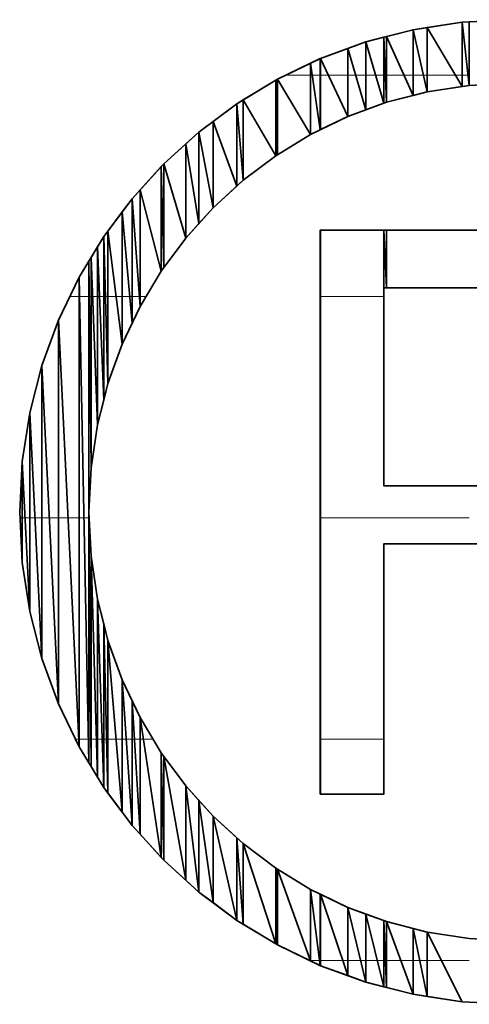
# Model space of a CAD drawing. Units: millimetres. Extents: x 59 to 11996, y 24 to 8424.
# Drawn here: x 8877 to 8891, y 370 to 401 of the extents above; entities that cross this region are included whole.
import ezdxf

# ---------------------------------------------------------------- set-up
doc = ezdxf.new("R2010")
doc.units = ezdxf.units.MM
doc.header["$MEASUREMENT"] = 0
doc.layers.add('(1) Shape lines', color=7, linetype='Continuous', lineweight=35)
doc.layers.add('(9) Sheet', color=7, linetype='Continuous', lineweight=35)

# ---------------------------------------------------------------- blocks, each defined once
blk = doc.blocks.new('HATCH_1392_16520daa-40f4-4cdf-bed7-96add319b253')
at = {"layer": '(1) Shape lines', "color": 0, "lineweight": 9}
blk.add_line((8876.999, 385), (8876.928, 385), dxfattribs=at)
blk = doc.blocks.new('HATCH_1395_da8b35bc-2466-4887-b1ce-6dde9fca9570')
at = {"layer": '(1) Shape lines', "color": 0, "lineweight": 9}
blk.add_line((8877.087, 385), (8876.999, 385), dxfattribs=at)
blk = doc.blocks.new('HATCH_1396_67c06252-2449-41ef-bec0-800e1221da6c')
at = {"layer": '(1) Shape lines', "color": 0, "lineweight": 9}
blk.add_line((8877.234, 385), (8877.087, 385), dxfattribs=at)
blk = doc.blocks.new('HATCH_1399_0968822a-226f-410c-9e15-3dcd96da026a')
at = {"layer": '(1) Shape lines', "color": 0, "lineweight": 9}
blk.add_line((8877.398, 385), (8877.234, 385), dxfattribs=at)
blk = doc.blocks.new('HATCH_1400_d78f6cd2-cdbe-41bb-a7c0-66ea967f33dc')
at = {"layer": '(1) Shape lines', "color": 0, "lineweight": 9}
blk.add_line((8877.617, 385), (8877.398, 385), dxfattribs=at)
blk = doc.blocks.new('HATCH_1403_d18dded9-1b2e-4687-9aee-bc64f99f996e')
at = {"layer": '(1) Shape lines', "color": 0, "lineweight": 9}
blk.add_line((8877.853, 385), (8877.617, 385), dxfattribs=at)
blk = doc.blocks.new('HATCH_1404_b462d279-9f76-45ce-96b9-9f7bf8afe9fd')
at = {"layer": '(1) Shape lines', "color": 0, "lineweight": 9}
blk.add_line((8878.14, 385), (8877.853, 385), dxfattribs=at)
blk = doc.blocks.new('HATCH_1407_b7b9e09d-5f49-4dcb-a63b-d99161532a80')
at = {"layer": '(1) Shape lines', "color": 0, "lineweight": 9}
for p, q in [((8878.443, 385), (8878.14, 385)), ((8878.783, 378), (8878.679, 378))]:
    blk.add_line(p, q, dxfattribs=at)
blk = doc.blocks.new('HATCH_1408_b5d3e470-e6f5-4b45-acf4-5bf118061474')
at = {"layer": '(1) Shape lines', "color": 0, "lineweight": 9}
for p, q in [((8878.794, 392), (8878.499, 392)), ((8878.794, 385), (8878.443, 385)), ((8878.794, 378), (8878.783, 378))]:
    blk.add_line(p, q, dxfattribs=at)
blk = doc.blocks.new('HATCH_1411_4b147b6a-f98a-49f4-a6f3-f5dce5ac9480')
at = {"layer": '(1) Shape lines', "color": 0, "lineweight": 9}
for p, q in [((8878.807, 392), (8878.794, 392)), ((8878.948, 385), (8878.794, 385)), ((8879.088, 378), (8878.794, 378))]:
    blk.add_line(p, q, dxfattribs=at)
blk = doc.blocks.new('HATCH_1412_e8d8fd75-57a6-40b4-8ac7-1f03b6e7d3da')
at = {"layer": '(1) Shape lines', "color": 0, "lineweight": 9}
for p, q in [((8879.103, 392), (8878.807, 392)), ((8879.103, 385), (8878.948, 385)), ((8879.103, 378), (8879.088, 378))]:
    blk.add_line(p, q, dxfattribs=at)
blk = doc.blocks.new('HATCH_1413_debf4e12-3933-49ab-9f8c-db0b9d3c35b4')
at = {"layer": '(1) Shape lines', "color": 0, "lineweight": 9}
for p, q in [((8879.105, 385), (8879.103, 385)), ((8879.165, 378), (8879.103, 378))]:
    blk.add_line(p, q, dxfattribs=at)
blk = doc.blocks.new('HATCH_1414_95b20bbc-7dc5-42fe-8086-f032a687672f')
at = {"layer": '(1) Shape lines', "color": 0, "lineweight": 9}
for p, q in [((8879.113, 385), (8879.105, 385)), ((8879.172, 378), (8879.165, 378))]:
    blk.add_line(p, q, dxfattribs=at)
blk = doc.blocks.new('HATCH_1415_ce2f678f-1a5d-438f-9692-d576bafa9ae2')
at = {"layer": '(1) Shape lines', "color": 0, "lineweight": 9}
blk.add_line((8879.115, 392), (8879.103, 392), dxfattribs=at)
blk = doc.blocks.new('HATCH_1416_095632f0-6ed1-4a7d-947a-a40c445bf922')
at = {"layer": '(1) Shape lines', "color": 0, "lineweight": 9}
blk.add_line((8879.172, 392), (8879.115, 392), dxfattribs=at)
blk = doc.blocks.new('HATCH_1421_62f975d0-7bcc-43df-8f71-994931d5acb8')
at = {"layer": '(1) Shape lines', "color": 0, "lineweight": 9}
blk.add_line((8879.341, 378), (8879.172, 378), dxfattribs=at)
blk = doc.blocks.new('HATCH_1422_fd7b89dc-f04e-4d3b-9d91-844c5f0c529d')
at = {"layer": '(1) Shape lines', "color": 0, "lineweight": 9}
blk.add_line((8879.375, 378), (8879.341, 378), dxfattribs=at)
blk = doc.blocks.new('HATCH_1423_818bcc44-ce8b-4b44-a38a-4b124acca576')
at = {"layer": '(1) Shape lines', "color": 0, "lineweight": 9}
blk.add_line((8879.22, 392), (8879.172, 392), dxfattribs=at)
blk = doc.blocks.new('HATCH_1424_7bcebde4-705f-4e48-b4a2-70370f0f6615')
at = {"layer": '(1) Shape lines', "color": 0, "lineweight": 9}
blk.add_line((8879.375, 392), (8879.22, 392), dxfattribs=at)
blk = doc.blocks.new('HATCH_1429_227c659d-c0c9-4703-9374-78715c37c67c')
at = {"layer": '(1) Shape lines', "color": 0, "lineweight": 9}
blk.add_line((8879.523, 378), (8879.375, 378), dxfattribs=at)
blk = doc.blocks.new('HATCH_1430_5d097a76-309c-4c5c-acf8-bd6aecd15dd0')
at = {"layer": '(1) Shape lines', "color": 0, "lineweight": 9}
blk.add_line((8879.573, 378), (8879.523, 378), dxfattribs=at)
blk = doc.blocks.new('HATCH_1431_ab27998e-3212-4b14-8c96-0fe725ea7fc5')
at = {"layer": '(1) Shape lines', "color": 0, "lineweight": 9}
blk.add_line((8879.44, 392), (8879.375, 392), dxfattribs=at)
blk = doc.blocks.new('HATCH_1432_5dae602c-a0dd-497f-b463-5127d8e6c5c7')
at = {"layer": '(1) Shape lines', "color": 0, "lineweight": 9}
blk.add_line((8879.573, 392), (8879.44, 392), dxfattribs=at)
blk = doc.blocks.new('HATCH_1437_68410797-295d-4e23-bc35-0c6afceeea70')
at = {"layer": '(1) Shape lines', "color": 0, "lineweight": 9}
blk.add_line((8879.663, 378), (8879.573, 378), dxfattribs=at)
blk = doc.blocks.new('HATCH_1438_130e2cd5-fed0-4045-a4c3-065e610917b5')
at = {"layer": '(1) Shape lines', "color": 0, "lineweight": 9}
blk.add_line((8879.705, 378), (8879.663, 378), dxfattribs=at)
blk = doc.blocks.new('HATCH_1439_49202d48-e935-4e4b-b051-bb17f7e66ed0')
at = {"layer": '(1) Shape lines', "color": 0, "lineweight": 9}
blk.add_line((8879.627, 392), (8879.573, 392), dxfattribs=at)
blk = doc.blocks.new('HATCH_1440_4df1d316-bae3-4ec1-9f82-6b543ddb6ef7')
at = {"layer": '(1) Shape lines', "color": 0, "lineweight": 9}
blk.add_line((8879.705, 392), (8879.627, 392), dxfattribs=at)
blk = doc.blocks.new('HATCH_1445_5eb0acc8-56e7-4047-a7b3-0525b76ba890')
at = {"layer": '(1) Shape lines', "color": 0, "lineweight": 9}
blk.add_line((8879.965, 378), (8879.705, 378), dxfattribs=at)
blk = doc.blocks.new('HATCH_1446_983ca16c-f9d6-4151-9637-86715f532aa1')
at = {"layer": '(1) Shape lines', "color": 0, "lineweight": 9}
blk.add_line((8880.156, 378), (8879.965, 378), dxfattribs=at)
blk = doc.blocks.new('HATCH_1447_0a55cfee-3721-4d0a-9be8-2722b7898aa4')
at = {"layer": '(1) Shape lines', "color": 0, "lineweight": 9}
blk.add_line((8879.967, 392), (8879.705, 392), dxfattribs=at)
blk = doc.blocks.new('HATCH_1448_11f16176-df66-4410-92a9-9e36d1b9d3c6')
at = {"layer": '(1) Shape lines', "color": 0, "lineweight": 9}
blk.add_line((8880.156, 392), (8879.967, 392), dxfattribs=at)
blk = doc.blocks.new('HATCH_1453_da6edbd0-f32f-4b14-a031-46bcff6b06b8')
at = {"layer": '(1) Shape lines', "color": 0, "lineweight": 9}
blk.add_line((8880.283, 378), (8880.156, 378), dxfattribs=at)
blk = doc.blocks.new('HATCH_1454_212a235e-8d81-4e49-a352-ff0352c1e07d')
at = {"layer": '(1) Shape lines', "color": 0, "lineweight": 9}
blk.add_line((8880.469, 378), (8880.283, 378), dxfattribs=at)
blk = doc.blocks.new('HATCH_1455_8b02895d-370c-4f11-b16b-a5ef1b1001fe')
at = {"layer": '(1) Shape lines', "color": 0, "lineweight": 9}
blk.add_line((8880.394, 392), (8880.156, 392), dxfattribs=at)
blk = doc.blocks.new('HATCH_1456_a8da8121-dc1a-4f6f-a64c-883221535127')
at = {"layer": '(1) Shape lines', "color": 0, "lineweight": 9}
blk.add_line((8880.469, 392), (8880.394, 392), dxfattribs=at)
blk = doc.blocks.new('HATCH_1461_ff5110fb-ceff-49c0-93b2-0205721c5bda')
at = {"layer": '(1) Shape lines', "color": 0, "lineweight": 9}
blk.add_line((8880.541, 378), (8880.469, 378), dxfattribs=at)
blk = doc.blocks.new('HATCH_1462_ec14dfa8-0f05-4f13-b621-9ccaa6f7b752')
at = {"layer": '(1) Shape lines', "color": 0, "lineweight": 9}
blk.add_line((8880.719, 378), (8880.541, 378), dxfattribs=at)
blk = doc.blocks.new('HATCH_1463_fe7f1260-7fa6-4f94-9b69-3339577516bb')
at = {"layer": '(1) Shape lines', "color": 0, "lineweight": 9}
blk.add_line((8880.696, 392), (8880.469, 392), dxfattribs=at)
blk = doc.blocks.new('HATCH_1464_b49b2e84-03fe-4832-9f7c-fd331a17638f')
at = {"layer": '(1) Shape lines', "color": 0, "lineweight": 9}
blk.add_line((8880.719, 392), (8880.696, 392), dxfattribs=at)
blk = doc.blocks.new('HATCH_1469_6702ee2a-0823-45c6-b278-c636a7ef054a')
at = {"layer": '(1) Shape lines', "color": 0, "lineweight": 9}
blk.add_line((8880.824, 378), (8880.719, 378), dxfattribs=at)
blk = doc.blocks.new('HATCH_1470_2a20bda8-c784-4e46-bcdf-bbfaefacaac7')
at = {"layer": '(1) Shape lines', "color": 0, "lineweight": 9}
blk.add_line((8881.133, 378), (8880.824, 378), dxfattribs=at)
blk = doc.blocks.new('HATCH_1471_24ca86d3-2388-4023-8f39-dc4c43da93bc')
at = {"layer": '(1) Shape lines', "color": 0, "lineweight": 9}
blk.add_line((8880.907, 392), (8880.719, 392), dxfattribs=at)
blk = doc.blocks.new('HATCH_1541_47a90d06-2d29-48a8-bdbf-36b49280a021')
at = {"layer": '(1) Shape lines', "color": 0, "lineweight": 9}
blk.add_line((8886.106, 371), (8886.089, 371), dxfattribs=at)
blk = doc.blocks.new('HATCH_1542_2d57149e-1c7d-4739-a17b-a52b48c00252')
at = {"layer": '(1) Shape lines', "color": 0, "lineweight": 9}
blk.add_line((8886.109, 371), (8886.106, 371), dxfattribs=at)
blk = doc.blocks.new('HATCH_1544_4dda5266-1f39-451f-8ed6-6b43a3247971')
at = {"layer": '(1) Shape lines', "color": 0, "lineweight": 9}
blk.add_line((8886.109, 399), (8885.309, 399), dxfattribs=at)
blk = doc.blocks.new('HATCH_1549_9192fcbd-31e0-4aa2-8f43-f3c0b7bd8ee8')
at = {"layer": '(1) Shape lines', "color": 0, "lineweight": 9}
blk.add_line((8886.391, 371), (8886.109, 371), dxfattribs=at)
blk = doc.blocks.new('HATCH_1550_3c0cc7d9-5695-4c55-a26a-ab99f1b26807')
at = {"layer": '(1) Shape lines', "color": 0, "lineweight": 9}
blk.add_line((8886.41, 371), (8886.391, 371), dxfattribs=at)
blk = doc.blocks.new('HATCH_1551_1b82d1a9-0c7f-4d4a-8290-07624c98f650')
at = {"layer": '(1) Shape lines', "color": 0, "lineweight": 9}
blk.add_line((8886.164, 399), (8886.109, 399), dxfattribs=at)
blk = doc.blocks.new('HATCH_1552_d44dc3d7-e0d7-4d6c-b2d1-30612849a4f5')
at = {"layer": '(1) Shape lines', "color": 0, "lineweight": 9}
blk.add_line((8886.41, 399), (8886.164, 399), dxfattribs=at)
blk = doc.blocks.new('HATCH_1553_83702880-cbc5-4b45-be02-24633cdeeb06')
at = {"layer": '(1) Shape lines', "color": 0, "lineweight": 9}
blk.add_line((8886.42, 371), (8886.41, 371), dxfattribs=at)
blk = doc.blocks.new('HATCH_1554_62699172-495f-4bd6-aa13-22b88f5bb93a')
at = {"layer": '(1) Shape lines', "color": 0, "lineweight": 9}
blk.add_line((8886.421, 371), (8886.42, 371), dxfattribs=at)
blk = doc.blocks.new('HATCH_1555_1cf279ef-2bbb-4fc2-b03e-b70522a7a26f')
at = {"layer": '(1) Shape lines', "color": 0, "lineweight": 9}
for p, q in [((8886.412, 392), (8886.41, 392)), ((8886.416, 385), (8886.41, 385)), ((8886.42, 378), (8886.41, 378))]:
    blk.add_line(p, q, dxfattribs=at)
blk = doc.blocks.new('HATCH_1556_3869d6c6-609c-4da0-8514-d506e4ac62ab')
at = {"layer": '(1) Shape lines', "color": 0, "lineweight": 9}
for p, q in [((8886.421, 392), (8886.412, 392)), ((8886.421, 385), (8886.416, 385)), ((8886.421, 378), (8886.42, 378))]:
    blk.add_line(p, q, dxfattribs=at)
blk = doc.blocks.new('HATCH_1557_976cbbbf-2ded-48be-94d4-5f0782bf5bb6')
at = {"layer": '(1) Shape lines', "color": 0, "lineweight": 9}
blk.add_line((8886.413, 399), (8886.41, 399), dxfattribs=at)
blk = doc.blocks.new('HATCH_1558_991014a6-6094-454a-af21-99331c4c9e38')
at = {"layer": '(1) Shape lines', "color": 0, "lineweight": 9}
blk.add_line((8886.421, 399), (8886.413, 399), dxfattribs=at)
blk = doc.blocks.new('HATCH_1565_511c68ff-dc24-42e2-b467-424b459773ee')
at = {"layer": '(1) Shape lines', "color": 0, "lineweight": 9}
blk.add_line((8887.121, 371), (8886.421, 371), dxfattribs=at)
blk = doc.blocks.new('HATCH_1566_fffee86a-15ef-4a9e-bad2-73b338e2bee0')
at = {"layer": '(1) Shape lines', "color": 0, "lineweight": 9}
blk.add_line((8887.279, 371), (8887.121, 371), dxfattribs=at)
blk = doc.blocks.new('HATCH_1567_ca3e2e35-e62d-4c9e-a4e4-242681a1851a')
at = {"layer": '(1) Shape lines', "color": 0, "lineweight": 9}
for p, q in [((8886.522, 392), (8886.421, 392)), ((8886.859, 385), (8886.421, 385)), ((8887.196, 378), (8886.421, 378))]:
    blk.add_line(p, q, dxfattribs=at)
blk = doc.blocks.new('HATCH_1568_71a2a74c-bc7c-4b04-ade3-6c8641efe06c')
at = {"layer": '(1) Shape lines', "color": 0, "lineweight": 9}
for p, q in [((8887.279, 392), (8886.522, 392)), ((8887.279, 385), (8886.859, 385)), ((8887.279, 378), (8887.196, 378))]:
    blk.add_line(p, q, dxfattribs=at)
blk = doc.blocks.new('HATCH_1569_aa75ed6d-b41e-4ce9-b175-a6332a19e65a')
at = {"layer": '(1) Shape lines', "color": 0, "lineweight": 9}
blk.add_line((8886.67, 399), (8886.421, 399), dxfattribs=at)
blk = doc.blocks.new('HATCH_1570_aec69db3-da16-4ae2-918e-d27afed24871')
at = {"layer": '(1) Shape lines', "color": 0, "lineweight": 9}
blk.add_line((8887.279, 399), (8886.67, 399), dxfattribs=at)
blk = doc.blocks.new('HATCH_1577_9fd7201c-b454-4e74-a73a-146af6fe3a8f')
at = {"layer": '(1) Shape lines', "color": 0, "lineweight": 9}
blk.add_line((8887.687, 371), (8887.279, 371), dxfattribs=at)
blk = doc.blocks.new('HATCH_1578_b70097ca-4cba-491b-a4e5-7ff5885be72c')
at = {"layer": '(1) Shape lines', "color": 0, "lineweight": 9}
blk.add_line((8887.852, 371), (8887.687, 371), dxfattribs=at)
blk = doc.blocks.new('HATCH_1579_6d9f2099-d434-4ee5-811d-2fa9079f83e1')
at = {"layer": '(1) Shape lines', "color": 0, "lineweight": 9}
for p, q in [((8887.347, 392), (8887.279, 392)), ((8887.571, 385), (8887.279, 385)), ((8887.796, 378), (8887.279, 378))]:
    blk.add_line(p, q, dxfattribs=at)
blk = doc.blocks.new('HATCH_1580_c9d82258-a959-4aed-8554-5bed3cd13b76')
at = {"layer": '(1) Shape lines', "color": 0, "lineweight": 9}
for p, q in [((8887.852, 392), (8887.347, 392)), ((8887.852, 385), (8887.571, 385)), ((8887.852, 378), (8887.796, 378))]:
    blk.add_line(p, q, dxfattribs=at)
blk = doc.blocks.new('HATCH_1581_c76af662-42e7-4b0a-908e-fe2b7dea9ede')
at = {"layer": '(1) Shape lines', "color": 0, "lineweight": 9}
blk.add_line((8887.529, 399), (8887.279, 399), dxfattribs=at)
blk = doc.blocks.new('HATCH_1582_2729c669-3bbf-49d7-a39e-b618736e7f55')
at = {"layer": '(1) Shape lines', "color": 0, "lineweight": 9}
blk.add_line((8887.852, 399), (8887.529, 399), dxfattribs=at)
blk = doc.blocks.new('HATCH_1589_130d5a73-a363-4ff0-a4d5-25187b29c81f')
at = {"layer": '(1) Shape lines', "color": 0, "lineweight": 9}
blk.add_line((8888.217, 371), (8887.852, 371), dxfattribs=at)
blk = doc.blocks.new('HATCH_1590_639d0d2b-9638-480b-b4d5-9b8583370ad5')
at = {"layer": '(1) Shape lines', "color": 0, "lineweight": 9}
blk.add_line((8888.422, 371), (8888.217, 371), dxfattribs=at)
blk = doc.blocks.new('HATCH_1591_68c1906d-9162-4486-934a-8b9e92fb9cd5')
at = {"layer": '(1) Shape lines', "color": 0, "lineweight": 9}
for p, q in [((8887.919, 392), (8887.852, 392)), ((8888.143, 385), (8887.852, 385)), ((8888.366, 378), (8887.852, 378))]:
    blk.add_line(p, q, dxfattribs=at)
blk = doc.blocks.new('HATCH_1592_e83948e6-25d6-44ab-bc68-fb3031864c79')
at = {"layer": '(1) Shape lines', "color": 0, "lineweight": 9}
for p, q in [((8888.422, 392), (8887.919, 392)), ((8888.422, 385), (8888.143, 385)), ((8888.422, 378), (8888.366, 378))]:
    blk.add_line(p, q, dxfattribs=at)
blk = doc.blocks.new('HATCH_1593_1e055a22-e8d4-407f-b750-810916e1b66f')
at = {"layer": '(1) Shape lines', "color": 0, "lineweight": 9}
blk.add_line((8888.162, 399), (8887.852, 399), dxfattribs=at)
blk = doc.blocks.new('HATCH_1594_5fbb7838-bd4c-4284-a69e-d107a0066e76')
at = {"layer": '(1) Shape lines', "color": 0, "lineweight": 9}
blk.add_line((8888.422, 399), (8888.162, 399), dxfattribs=at)
blk = doc.blocks.new('HATCH_1595_1f19ff32-b81c-4401-8bb2-75fc3f05292a')
at = {"layer": '(1) Shape lines', "color": 0, "lineweight": 9}
blk.add_line((8888.474, 371), (8888.422, 371), dxfattribs=at)
blk = doc.blocks.new('HATCH_1596_368347ff-5a53-4acc-9fcd-eb96298d45cb')
at = {"layer": '(1) Shape lines', "color": 0, "lineweight": 9}
blk.add_line((8888.509, 371), (8888.474, 371), dxfattribs=at)
blk = doc.blocks.new('HATCH_1597_03102b0e-b267-4d59-881f-d6b53bd8e49f')
at = {"layer": '(1) Shape lines', "color": 0, "lineweight": 9}
blk.add_line((8888.47, 385), (8888.422, 385), dxfattribs=at)
blk = doc.blocks.new('HATCH_1598_76e33554-dafb-4914-bbe0-aba2cf689da9')
at = {"layer": '(1) Shape lines', "color": 0, "lineweight": 9}
blk.add_line((8888.509, 385), (8888.47, 385), dxfattribs=at)
blk = doc.blocks.new('HATCH_1601_57f868b0-d1cd-4f44-a4fd-7c9dab99f632')
at = {"layer": '(1) Shape lines', "color": 0, "lineweight": 9}
blk.add_line((8888.473, 399), (8888.422, 399), dxfattribs=at)
blk = doc.blocks.new('HATCH_1602_80ab8344-4eae-4bcd-9fae-d78f2bc6325a')
at = {"layer": '(1) Shape lines', "color": 0, "lineweight": 9}
blk.add_line((8888.509, 399), (8888.473, 399), dxfattribs=at)
blk = doc.blocks.new('HATCH_1611_ed591dff-ba75-4ac1-8738-173b1f9c7d85')
at = {"layer": '(1) Shape lines', "color": 0, "lineweight": 9}
blk.add_line((8888.957, 371), (8888.509, 371), dxfattribs=at)
blk = doc.blocks.new('HATCH_1612_05e0f5f1-b4a0-4807-9d5c-57ccadbcfffd')
at = {"layer": '(1) Shape lines', "color": 0, "lineweight": 9}
blk.add_line((8889.345, 371), (8888.957, 371), dxfattribs=at)
blk = doc.blocks.new('HATCH_1613_afac0319-7b4b-4a50-9b94-34e7cb97ecdd')
at = {"layer": '(1) Shape lines', "color": 0, "lineweight": 9}
blk.add_line((8888.972, 385), (8888.509, 385), dxfattribs=at)
blk = doc.blocks.new('HATCH_1614_d6556f13-3245-47e6-9128-08be36e9d2a0')
at = {"layer": '(1) Shape lines', "color": 0, "lineweight": 9}
blk.add_line((8889.345, 385), (8888.972, 385), dxfattribs=at)
blk = doc.blocks.new('HATCH_1617_fa1fcf69-a542-42d4-80a6-9b4e269d5a91')
at = {"layer": '(1) Shape lines', "color": 0, "lineweight": 9}
blk.add_line((8889.059, 399), (8888.509, 399), dxfattribs=at)
blk = doc.blocks.new('HATCH_1618_6ebe5a02-36ce-4aae-a803-f2d48b840693')
at = {"layer": '(1) Shape lines', "color": 0, "lineweight": 9}
blk.add_line((8889.345, 399), (8889.059, 399), dxfattribs=at)
blk = doc.blocks.new('HATCH_1627_27758773-8684-4e9b-9280-835abb3cece6')
at = {"layer": '(1) Shape lines', "color": 0, "lineweight": 9}
blk.add_line((8889.556, 371), (8889.345, 371), dxfattribs=at)
blk = doc.blocks.new('HATCH_1628_2b94549c-52ab-4cdd-b503-ee2690b51234')
at = {"layer": '(1) Shape lines', "color": 0, "lineweight": 9}
blk.add_line((8889.791, 371), (8889.556, 371), dxfattribs=at)
blk = doc.blocks.new('HATCH_1629_4646ec7b-7de0-495a-a0ae-c86e45e2371d')
at = {"layer": '(1) Shape lines', "color": 0, "lineweight": 9}
blk.add_line((8889.592, 385), (8889.345, 385), dxfattribs=at)
blk = doc.blocks.new('HATCH_1630_e7929f30-9aa7-4ba7-9c43-fa656d7be828')
at = {"layer": '(1) Shape lines', "color": 0, "lineweight": 9}
blk.add_line((8889.791, 385), (8889.592, 385), dxfattribs=at)
blk = doc.blocks.new('HATCH_1633_656f4170-3ae2-41ce-b874-d2caa231109e')
at = {"layer": '(1) Shape lines', "color": 0, "lineweight": 9}
blk.add_line((8889.673, 399), (8889.345, 399), dxfattribs=at)
blk = doc.blocks.new('HATCH_1634_2c350250-7463-4894-9e15-cf8f062af42a')
at = {"layer": '(1) Shape lines', "color": 0, "lineweight": 9}
blk.add_line((8889.791, 399), (8889.673, 399), dxfattribs=at)
blk = doc.blocks.new('HATCH_1643_34c6f4d2-def2-4efd-b5eb-9dbd1a64a79c')
at = {"layer": '(1) Shape lines', "color": 0, "lineweight": 9}
blk.add_line((8890.242, 371), (8889.791, 371), dxfattribs=at)
blk = doc.blocks.new('HATCH_1644_2b1628ea-d7ce-43db-bd03-d8a16dc050ba')
at = {"layer": '(1) Shape lines', "color": 0, "lineweight": 9}
blk.add_line((8890.893, 371), (8890.242, 371), dxfattribs=at)
blk = doc.blocks.new('HATCH_1645_a6f76022-cdbf-4086-8b37-9333eadad42f')
at = {"layer": '(1) Shape lines', "color": 0, "lineweight": 9}
blk.add_line((8890.402, 385), (8889.791, 385), dxfattribs=at)
blk = doc.blocks.new('HATCH_1646_a35f76aa-29de-4ecc-b906-120cfa6c2adb')
at = {"layer": '(1) Shape lines', "color": 0, "lineweight": 9}
blk.add_line((8890.893, 385), (8890.402, 385), dxfattribs=at)
blk = doc.blocks.new('HATCH_1649_a30f6658-0457-4894-90ac-8d9f493400b0')
at = {"layer": '(1) Shape lines', "color": 0, "lineweight": 9}
blk.add_line((8890.684, 399), (8889.791, 399), dxfattribs=at)
blk = doc.blocks.new('HATCH_1650_77ce48ce-181a-4eea-b340-17d00b16890c')
at = {"layer": '(1) Shape lines', "color": 0, "lineweight": 9}
blk.add_line((8890.893, 399), (8890.684, 399), dxfattribs=at)
blk = doc.blocks.new('HATCH_1659_ec4f6027-0373-44d9-9b0f-ad990f029214')
at = {"layer": '(1) Shape lines', "color": 0, "lineweight": 9}
blk.add_line((8890.974, 371), (8890.893, 371), dxfattribs=at)
blk = doc.blocks.new('HATCH_1660_ee9e20c4-5e54-4958-a2c2-bdd07d825b40')
at = {"layer": '(1) Shape lines', "color": 0, "lineweight": 9}
blk.add_line((8891.12, 371), (8890.974, 371), dxfattribs=at)
blk = doc.blocks.new('HATCH_1661_4da2d79a-fd58-418b-a987-5d26197f4426')
at = {"layer": '(1) Shape lines', "color": 0, "lineweight": 9}
blk.add_line((8891.019, 385), (8890.893, 385), dxfattribs=at)
blk = doc.blocks.new('HATCH_1662_c0173f62-7c1e-40bb-a43e-d63aa7c5bcd9')
at = {"layer": '(1) Shape lines', "color": 0, "lineweight": 9}
blk.add_line((8891.12, 385), (8891.019, 385), dxfattribs=at)
blk = doc.blocks.new('HATCH_1665_a752c330-cc99-462e-9da6-0a181c2793ab')
at = {"layer": '(1) Shape lines', "color": 0, "lineweight": 9}
blk.add_line((8891.083, 399), (8890.893, 399), dxfattribs=at)
blk = doc.blocks.new('HATCH_1666_0b832faf-a664-4c88-8ffb-f4cfa7bac9b5')
at = {"layer": '(1) Shape lines', "color": 0, "lineweight": 9}
blk.add_line((8891.12, 399), (8891.083, 399), dxfattribs=at)
blk = doc.blocks.new('GROUP_0_087bc1fe-12bc-4c67-908c-7a342af1ab36')
at = {"layer": '(9) Sheet', "color": 7, "linetype": 'Continuous', "lineweight": 35, "ltscale": 20}
for points in [[(8892.488, 400.757), (8890.893, 400.677), (8889.345, 400.441), (8887.852, 400.058), (8886.421, 399.535), (8885.059, 398.88), (8883.776, 398.101), (8882.578, 397.205), (8881.473, 396.201), (8880.469, 395.096), (8879.573, 393.898), (8878.794, 392.614), (8878.14, 391.253), (8877.617, 389.822), (8877.234, 388.329), (8876.999, 386.782), (8876.918, 385.188), (8876.999, 383.594), (8877.234, 382.046), (8877.617, 380.552), (8878.14, 379.121), (8878.794, 377.76), (8879.573, 376.476), (8880.469, 375.278), (8881.473, 374.173), (8882.578, 373.169), (8883.776, 372.274), (8885.059, 371.495), (8886.421, 370.84), (8887.852, 370.318), (8889.345, 369.935), (8890.893, 369.699), (8892.488, 369.619)], [(8892.488, 371.63), (8891.12, 371.699), (8889.791, 371.902), (8888.509, 372.233), (8887.279, 372.684), (8886.109, 373.25), (8885.006, 373.925), (8883.975, 374.7), (8883.025, 375.571), (8882.161, 376.531), (8881.39, 377.573), (8880.719, 378.69), (8880.156, 379.877), (8879.705, 381.127), (8879.375, 382.433), (8879.172, 383.789), (8879.103, 385.188), (8879.172, 386.587), (8879.375, 387.943), (8879.705, 389.25), (8880.156, 390.5), (8880.719, 391.687), (8881.39, 392.805), (8882.161, 393.847), (8883.025, 394.807), (8883.975, 395.678), (8885.006, 396.455), (8886.109, 397.129), (8887.279, 397.696), (8888.509, 398.148), (8889.791, 398.478), (8891.12, 398.681), (8892.488, 398.751)], [(8893.269, 394.101), (8886.41, 394.101), (8886.41, 376.265), (8888.422, 376.265), (8888.422, 384.185), (8892.227, 384.185)], [(8892.835, 386.013), (8888.422, 386.013), (8888.422, 392.278), (8892.835, 392.278)]]:
    blk.add_lwpolyline(points, dxfattribs=at)
at = {"layer": '(9) Sheet', "color": 154, "linetype": 'Continuous', "lineweight": 35, "ltscale": 20}
for points in [[(8889.345, 398.363), (8888.509, 400.227), (8889.345, 400.441)], [(8889.791, 398.478), (8889.345, 400.441), (8889.791, 400.509)], [(8889.345, 398.363), (8889.345, 400.441), (8889.345, 398.363)], [(8889.345, 398.363), (8889.345, 400.441), (8889.345, 400.441)], [(8889.345, 398.363), (8889.345, 400.441), (8889.791, 398.478)], [(8890.893, 398.647), (8889.791, 400.509), (8890.893, 400.677)], [(8889.791, 398.478), (8889.791, 400.509), (8889.791, 398.478)], [(8889.791, 398.478), (8889.791, 400.509), (8889.791, 400.509)], [(8889.791, 398.478), (8889.791, 400.509), (8890.893, 398.647)], [(8891.12, 398.681), (8890.893, 400.677), (8891.12, 400.688)], [(8890.893, 398.647), (8890.893, 400.677), (8890.893, 398.647)], [(8890.893, 398.647), (8890.893, 400.677), (8890.893, 400.677)], [(8890.893, 398.647), (8890.893, 400.677), (8891.12, 398.681)], [(8891.12, 398.681), (8891.12, 400.688), (8891.12, 398.681)], [(8891.12, 398.681), (8891.12, 400.688), (8891.12, 400.688)], [(8888.422, 398.116), (8887.852, 400.058), (8888.422, 400.204)], [(8888.509, 398.148), (8888.422, 400.204), (8888.509, 400.227)], [(8888.422, 398.116), (8888.422, 400.204), (8888.509, 398.148)], [(8888.509, 398.148), (8888.509, 400.227), (8888.509, 398.148)], [(8888.509, 398.148), (8888.509, 400.227), (8888.509, 400.227)], [(8888.509, 398.148), (8888.509, 400.227), (8889.345, 398.363)], [(8887.279, 397.696), (8886.421, 399.535), (8887.279, 399.849)], [(8887.852, 397.906), (8887.279, 399.849), (8887.852, 400.058)], [(8887.279, 397.696), (8887.279, 399.849), (8887.279, 397.696)], [(8887.279, 397.696), (8887.279, 399.849), (8887.279, 399.849)], [(8887.279, 397.696), (8887.279, 399.849), (8887.852, 397.906)], [(8887.852, 397.906), (8887.852, 400.058), (8887.852, 397.906)], [(8887.852, 397.906), (8887.852, 400.058), (8887.852, 400.058)], [(8887.852, 397.906), (8887.852, 400.058), (8888.422, 398.116)], [(8886.41, 397.275), (8886.109, 399.385), (8886.41, 399.53)], [(8886.421, 397.28), (8886.41, 399.53), (8886.421, 399.535)], [(8886.41, 397.275), (8886.41, 399.53), (8886.421, 397.28)], [(8886.421, 397.28), (8886.421, 399.535), (8886.421, 397.28)], [(8886.421, 397.28), (8886.421, 399.535), (8886.421, 399.535)], [(8886.421, 397.28), (8886.421, 399.535), (8887.279, 397.696)], [(8886.109, 397.129), (8885.059, 398.88), (8886.109, 399.385)], [(8886.109, 397.129), (8886.109, 399.385), (8886.109, 397.129)], [(8886.109, 397.129), (8886.109, 399.385), (8886.109, 399.385)], [(8886.109, 397.129), (8886.109, 399.385), (8886.41, 397.275)], [(8885.059, 396.488), (8885.006, 398.847), (8885.059, 398.88)], [(8885.059, 396.488), (8885.059, 398.88), (8885.059, 396.488)], [(8885.059, 396.488), (8885.059, 398.88), (8885.059, 398.88)], [(8885.059, 396.488), (8885.059, 398.88), (8886.109, 397.129)], [(8885.006, 396.455), (8883.975, 398.222), (8885.006, 398.847)], [(8885.006, 396.455), (8885.006, 398.847), (8885.006, 396.455)], [(8885.006, 396.455), (8885.006, 398.847), (8885.006, 398.847)], [(8885.006, 396.455), (8885.006, 398.847), (8885.059, 396.488)], [(8883.776, 395.496), (8883.025, 397.539), (8883.776, 398.101)], [(8883.975, 395.678), (8883.776, 398.101), (8883.975, 398.222)], [(8883.776, 395.496), (8883.776, 398.101), (8883.776, 395.496)], [(8883.776, 395.496), (8883.776, 398.101), (8883.776, 398.101)], [(8883.776, 395.496), (8883.776, 398.101), (8883.975, 395.678)], [(8883.975, 395.678), (8883.975, 398.222), (8883.975, 395.678)], [(8883.975, 395.678), (8883.975, 398.222), (8883.975, 398.222)], [(8883.975, 395.678), (8883.975, 398.222), (8885.006, 396.455)], [(8883.025, 394.807), (8882.578, 397.205), (8883.025, 397.539)], [(8883.025, 394.807), (8883.025, 397.539), (8883.025, 394.807)], [(8883.025, 394.807), (8883.025, 397.539), (8883.025, 397.539)], [(8883.025, 394.807), (8883.025, 397.539), (8883.776, 395.496)], [(8882.578, 394.311), (8882.161, 396.826), (8882.578, 397.205)], [(8882.578, 394.311), (8882.578, 397.205), (8882.578, 394.311)], [(8882.578, 394.311), (8882.578, 397.205), (8882.578, 397.205)], [(8882.578, 394.311), (8882.578, 397.205), (8883.025, 394.807)], [(8882.161, 393.847), (8881.473, 396.201), (8882.161, 396.826)], [(8882.161, 393.847), (8882.161, 396.826), (8882.161, 393.847)], [(8882.161, 393.847), (8882.161, 396.826), (8882.161, 396.826)], [(8882.161, 393.847), (8882.161, 396.826), (8882.578, 394.311)], [(8881.39, 392.805), (8880.719, 395.372), (8881.39, 396.11)], [(8881.473, 392.917), (8881.39, 396.11), (8881.473, 396.201)], [(8881.39, 392.805), (8881.39, 396.11), (8881.39, 392.805)], [(8881.39, 392.805), (8881.39, 396.11), (8881.39, 396.11)], [(8881.39, 392.805), (8881.39, 396.11), (8881.473, 392.917)], [(8881.473, 392.917), (8881.473, 396.201), (8881.473, 392.917)], [(8881.473, 392.917), (8881.473, 396.201), (8881.473, 396.201)], [(8881.473, 392.917), (8881.473, 396.201), (8882.161, 393.847)], [(8880.719, 391.687), (8880.469, 395.096), (8880.719, 395.372)], [(8880.719, 391.687), (8880.719, 395.372), (8880.719, 391.687)], [(8880.719, 391.687), (8880.719, 395.372), (8880.719, 395.372)], [(8880.719, 391.687), (8880.719, 395.372), (8881.39, 392.805)], [(8880.469, 391.159), (8880.156, 394.677), (8880.469, 395.096)], [(8880.469, 391.159), (8880.469, 395.096), (8880.469, 391.159)], [(8880.469, 391.159), (8880.469, 395.096), (8880.469, 395.096)], [(8880.469, 391.159), (8880.469, 395.096), (8880.719, 391.687)], [(8880.156, 390.5), (8879.705, 394.074), (8880.156, 394.677)], [(8880.156, 390.5), (8880.156, 394.677), (8880.156, 390.5)], [(8880.156, 390.5), (8880.156, 394.677), (8880.156, 394.677)], [(8880.156, 390.5), (8880.156, 394.677), (8880.469, 391.159)], [(8879.705, 389.25), (8879.573, 393.898), (8879.705, 394.074)], [(8879.705, 389.25), (8879.705, 394.074), (8879.705, 389.25)], [(8879.705, 389.25), (8879.705, 394.074), (8879.705, 394.074)], [(8879.705, 389.25), (8879.705, 394.074), (8880.156, 390.5)], [(8886.41, 376.265), (8886.41, 394.101), (8886.421, 376.265)], [(8886.421, 376.265), (8886.41, 394.101), (8886.421, 394.101)], [(8886.421, 376.265), (8886.421, 394.101), (8886.421, 376.265)], [(8886.421, 376.265), (8886.421, 394.101), (8886.421, 394.101)], [(8888.422, 392.278), (8888.422, 394.101), (8888.509, 392.278)], [(8888.509, 392.278), (8888.422, 394.101), (8888.509, 394.101)], [(8888.509, 392.278), (8888.509, 394.101), (8888.509, 392.278)], [(8888.509, 392.278), (8888.509, 394.101), (8888.509, 394.101)], [(8879.573, 388.727), (8879.375, 393.571), (8879.573, 393.898)], [(8879.573, 388.727), (8879.573, 393.898), (8879.573, 388.727)], [(8879.573, 388.727), (8879.573, 393.898), (8879.573, 393.898)], [(8879.573, 388.727), (8879.573, 393.898), (8879.705, 389.25)], [(8879.375, 387.943), (8879.172, 393.237), (8879.375, 393.571)], [(8879.375, 387.943), (8879.375, 393.571), (8879.375, 387.943)], [(8879.375, 387.943), (8879.375, 393.571), (8879.375, 393.571)], [(8879.375, 387.943), (8879.375, 393.571), (8879.573, 388.727)], [(8879.103, 377.251), (8878.794, 392.614), (8879.103, 393.123)], [(8879.172, 386.587), (8879.103, 393.123), (8879.172, 393.237)], [(8879.103, 385.188), (8879.103, 393.123), (8879.172, 386.587)], [(8879.172, 386.587), (8879.172, 393.237), (8879.172, 386.587)], [(8879.172, 386.587), (8879.172, 393.237), (8879.172, 393.237)], [(8879.172, 386.587), (8879.172, 393.237), (8879.375, 387.943)], [(8878.794, 377.76), (8878.14, 391.253), (8878.794, 392.614)], [(8878.794, 377.76), (8878.794, 392.614), (8878.794, 377.76)], [(8878.794, 377.76), (8878.794, 392.614), (8878.794, 392.614)], [(8878.794, 377.76), (8878.794, 392.614), (8879.103, 377.251)], [(8878.14, 379.121), (8877.617, 389.822), (8878.14, 391.253)], [(8878.14, 379.121), (8878.14, 391.253), (8878.14, 379.121)], [(8878.14, 379.121), (8878.14, 391.253), (8878.14, 391.253)], [(8878.14, 379.121), (8878.14, 391.253), (8878.794, 377.76)], [(8877.617, 380.552), (8877.234, 388.329), (8877.617, 389.822)], [(8877.617, 380.552), (8877.617, 389.822), (8877.617, 380.552)], [(8877.617, 380.552), (8877.617, 389.822), (8877.617, 389.822)], [(8877.617, 380.552), (8877.617, 389.822), (8878.14, 379.121)], [(8877.234, 382.046), (8876.999, 386.782), (8877.234, 388.329)], [(8877.234, 382.046), (8877.234, 388.329), (8877.234, 382.046)], [(8877.234, 382.046), (8877.234, 388.329), (8877.234, 388.329)], [(8877.234, 382.046), (8877.234, 388.329), (8877.617, 380.552)], [(8876.999, 383.594), (8876.918, 385.188), (8876.999, 386.782)], [(8876.999, 383.594), (8876.999, 386.782), (8876.999, 383.594)], [(8876.999, 383.594), (8876.999, 386.782), (8876.999, 386.782)], [(8876.999, 383.594), (8876.999, 386.782), (8877.234, 382.046)], [(8879.103, 377.251), (8879.103, 385.188), (8879.172, 377.137)], [(8879.172, 377.137), (8879.103, 385.188), (8879.172, 383.789)], [(8879.172, 377.137), (8879.172, 383.789), (8879.172, 377.137)], [(8879.172, 377.137), (8879.172, 383.789), (8879.172, 383.789)], [(8879.172, 377.137), (8879.172, 383.789), (8879.375, 376.803)], [(8879.375, 376.803), (8879.172, 383.789), (8879.375, 382.433)], [(8879.375, 376.803), (8879.375, 382.433), (8879.375, 376.803)], [(8879.375, 376.803), (8879.375, 382.433), (8879.375, 382.433)], [(8879.375, 376.803), (8879.375, 382.433), (8879.573, 376.476)], [(8879.573, 376.476), (8879.375, 382.433), (8879.573, 381.649)], [(8879.573, 376.476), (8879.573, 381.649), (8879.573, 376.476)], [(8879.573, 376.476), (8879.573, 381.649), (8879.573, 381.649)], [(8879.573, 376.476), (8879.573, 381.649), (8879.705, 376.3)], [(8879.705, 376.3), (8879.573, 381.649), (8879.705, 381.127)], [(8879.705, 376.3), (8879.705, 381.127), (8879.705, 376.3)], [(8879.705, 376.3), (8879.705, 381.127), (8879.705, 381.127)], [(8879.705, 376.3), (8879.705, 381.127), (8880.156, 375.697)], [(8880.156, 375.697), (8879.705, 381.127), (8880.156, 379.877)], [(8880.156, 375.697), (8880.156, 379.877), (8880.156, 375.697)], [(8880.156, 375.697), (8880.156, 379.877), (8880.156, 379.877)], [(8880.156, 375.697), (8880.156, 379.877), (8880.469, 375.278)], [(8880.469, 375.278), (8880.156, 379.877), (8880.469, 379.218)], [(8880.469, 375.278), (8880.469, 379.218), (8880.469, 375.278)], [(8880.469, 375.278), (8880.469, 379.218), (8880.469, 379.218)], [(8880.469, 375.278), (8880.469, 379.218), (8880.719, 375.002)], [(8880.719, 375.002), (8880.469, 379.218), (8880.719, 378.69)], [(8880.719, 375.002), (8880.719, 378.69), (8880.719, 375.002)], [(8880.719, 375.002), (8880.719, 378.69), (8880.719, 378.69)], [(8880.719, 375.002), (8880.719, 378.69), (8881.39, 374.264)], [(8881.39, 374.264), (8880.719, 378.69), (8881.39, 377.573)], [(8881.39, 374.264), (8881.39, 377.573), (8881.39, 374.264)], [(8881.39, 374.264), (8881.39, 377.573), (8881.39, 377.573)], [(8881.39, 374.264), (8881.39, 377.573), (8881.473, 374.173)], [(8881.473, 374.173), (8881.39, 377.573), (8881.473, 377.461)], [(8881.473, 374.173), (8881.473, 377.461), (8881.473, 374.173)], [(8881.473, 374.173), (8881.473, 377.461), (8881.473, 377.461)], [(8881.473, 374.173), (8881.473, 377.461), (8882.161, 373.548)], [(8882.161, 373.548), (8881.473, 377.461), (8882.161, 376.531)], [(8882.161, 373.548), (8882.161, 376.531), (8882.161, 373.548)], [(8882.161, 373.548), (8882.161, 376.531), (8882.161, 376.531)], [(8882.161, 373.548), (8882.161, 376.531), (8882.578, 373.169)], [(8882.578, 373.169), (8882.161, 376.531), (8882.578, 376.068)], [(8882.578, 373.169), (8882.578, 376.068), (8882.578, 373.169)], [(8882.578, 373.169), (8882.578, 376.068), (8882.578, 376.068)], [(8882.578, 373.169), (8882.578, 376.068), (8883.025, 372.835)], [(8883.025, 372.835), (8882.578, 376.068), (8883.025, 375.571)], [(8883.025, 372.835), (8883.025, 375.571), (8883.025, 372.835)], [(8883.025, 372.835), (8883.025, 375.571), (8883.025, 375.571)], [(8883.025, 372.835), (8883.025, 375.571), (8883.776, 372.274)], [(8883.776, 372.274), (8883.025, 375.571), (8883.776, 374.883)], [(8883.776, 372.274), (8883.776, 374.883), (8883.776, 372.274)], [(8883.776, 372.274), (8883.776, 374.883), (8883.776, 374.883)], [(8883.776, 372.274), (8883.776, 374.883), (8883.975, 372.153)], [(8883.975, 372.153), (8883.776, 374.883), (8883.975, 374.7)], [(8883.975, 372.153), (8883.975, 374.7), (8883.975, 372.153)], [(8883.975, 372.153), (8883.975, 374.7), (8883.975, 374.7)], [(8883.975, 372.153), (8883.975, 374.7), (8885.006, 371.528)], [(8885.006, 371.528), (8883.975, 374.7), (8885.006, 373.925)], [(8885.006, 371.528), (8885.006, 373.925), (8885.006, 371.528)], [(8885.006, 371.528), (8885.006, 373.925), (8885.006, 373.925)], [(8885.006, 371.528), (8885.006, 373.925), (8885.059, 371.495)], [(8885.059, 371.495), (8885.006, 373.925), (8885.059, 373.892)], [(8885.059, 371.495), (8885.059, 373.892), (8885.059, 371.495)], [(8885.059, 371.495), (8885.059, 373.892), (8885.059, 373.892)], [(8885.059, 371.495), (8885.059, 373.892), (8886.109, 370.99)], [(8886.109, 370.99), (8885.059, 373.892), (8886.109, 373.25)], [(8886.109, 370.99), (8886.109, 373.25), (8886.109, 370.99)], [(8886.109, 370.99), (8886.109, 373.25), (8886.109, 373.25)], [(8886.109, 370.99), (8886.109, 373.25), (8886.41, 370.845)], [(8886.41, 370.845), (8886.109, 373.25), (8886.41, 373.105)], [(8886.41, 370.845), (8886.41, 373.105), (8886.421, 370.84)], [(8886.421, 370.84), (8886.41, 373.105), (8886.421, 373.1)], [(8886.421, 370.84), (8886.421, 373.1), (8886.421, 370.84)], [(8886.421, 370.84), (8886.421, 373.1), (8886.421, 373.1)], [(8886.421, 370.84), (8886.421, 373.1), (8887.279, 370.527)], [(8887.279, 370.527), (8886.421, 373.1), (8887.279, 372.684)], [(8887.279, 370.527), (8887.279, 372.684), (8887.279, 370.527)], [(8887.279, 370.527), (8887.279, 372.684), (8887.279, 372.684)], [(8887.279, 370.527), (8887.279, 372.684), (8887.852, 370.318)], [(8887.852, 370.318), (8887.279, 372.684), (8887.852, 372.474)], [(8887.852, 370.318), (8887.852, 372.474), (8887.852, 370.318)], [(8887.852, 370.318), (8887.852, 372.474), (8887.852, 372.474)], [(8887.852, 370.318), (8887.852, 372.474), (8888.422, 370.171)], [(8888.422, 370.171), (8887.852, 372.474), (8888.422, 372.265)], [(8888.422, 370.171), (8888.422, 372.265), (8888.509, 370.149)], [(8888.509, 370.149), (8888.422, 372.265), (8888.509, 372.233)], [(8888.509, 370.149), (8888.509, 372.233), (8888.509, 370.149)], [(8888.509, 370.149), (8888.509, 372.233), (8888.509, 372.233)], [(8888.509, 370.149), (8888.509, 372.233), (8889.345, 369.935)], [(8889.345, 369.935), (8888.509, 372.233), (8889.345, 372.017)], [(8889.345, 369.935), (8889.345, 372.017), (8889.345, 369.935)], [(8889.345, 369.935), (8889.345, 372.017), (8889.345, 372.017)], [(8889.345, 369.935), (8889.345, 372.017), (8889.791, 369.867)], [(8889.791, 369.867), (8889.345, 372.017), (8889.791, 371.902)], [(8889.791, 369.867), (8889.791, 371.902), (8889.791, 369.867)], [(8889.791, 369.867), (8889.791, 371.902), (8889.791, 371.902)], [(8889.791, 369.867), (8889.791, 371.902), (8890.893, 369.699)]]:
    blk.add_lwpolyline(points, close=True, dxfattribs=at)
at = {"layer": '(1) Shape lines', "color": 154, "linetype": 'ByBlock'}
for name in ['HATCH_1544_4dda5266-1f39-451f-8ed6-6b43a3247971', 'HATCH_1551_1b82d1a9-0c7f-4d4a-8290-07624c98f650', 'HATCH_1552_d44dc3d7-e0d7-4d6c-b2d1-30612849a4f5', 'HATCH_1557_976cbbbf-2ded-48be-94d4-5f0782bf5bb6', 'HATCH_1558_991014a6-6094-454a-af21-99331c4c9e38', 'HATCH_1569_aa75ed6d-b41e-4ce9-b175-a6332a19e65a', 'HATCH_1570_aec69db3-da16-4ae2-918e-d27afed24871', 'HATCH_1581_c76af662-42e7-4b0a-908e-fe2b7dea9ede', 'HATCH_1582_2729c669-3bbf-49d7-a39e-b618736e7f55', 'HATCH_1593_1e055a22-e8d4-407f-b750-810916e1b66f', 'HATCH_1594_5fbb7838-bd4c-4284-a69e-d107a0066e76', 'HATCH_1601_57f868b0-d1cd-4f44-a4fd-7c9dab99f632', 'HATCH_1602_80ab8344-4eae-4bcd-9fae-d78f2bc6325a', 'HATCH_1617_fa1fcf69-a542-42d4-80a6-9b4e269d5a91', 'HATCH_1618_6ebe5a02-36ce-4aae-a803-f2d48b840693', 'HATCH_1633_656f4170-3ae2-41ce-b874-d2caa231109e', 'HATCH_1634_2c350250-7463-4894-9e15-cf8f062af42a', 'HATCH_1649_a30f6658-0457-4894-90ac-8d9f493400b0', 'HATCH_1650_77ce48ce-181a-4eea-b340-17d00b16890c', 'HATCH_1665_a752c330-cc99-462e-9da6-0a181c2793ab', 'HATCH_1666_0b832faf-a664-4c88-8ffb-f4cfa7bac9b5', 'HATCH_1408_b5d3e470-e6f5-4b45-acf4-5bf118061474', 'HATCH_1411_4b147b6a-f98a-49f4-a6f3-f5dce5ac9480', 'HATCH_1412_e8d8fd75-57a6-40b4-8ac7-1f03b6e7d3da', 'HATCH_1415_ce2f678f-1a5d-438f-9692-d576bafa9ae2', 'HATCH_1416_095632f0-6ed1-4a7d-947a-a40c445bf922', 'HATCH_1423_818bcc44-ce8b-4b44-a38a-4b124acca576', 'HATCH_1424_7bcebde4-705f-4e48-b4a2-70370f0f6615', 'HATCH_1431_ab27998e-3212-4b14-8c96-0fe725ea7fc5', 'HATCH_1432_5dae602c-a0dd-497f-b463-5127d8e6c5c7', 'HATCH_1439_49202d48-e935-4e4b-b051-bb17f7e66ed0', 'HATCH_1440_4df1d316-bae3-4ec1-9f82-6b543ddb6ef7', 'HATCH_1447_0a55cfee-3721-4d0a-9be8-2722b7898aa4', 'HATCH_1448_11f16176-df66-4410-92a9-9e36d1b9d3c6', 'HATCH_1455_8b02895d-370c-4f11-b16b-a5ef1b1001fe', 'HATCH_1456_a8da8121-dc1a-4f6f-a64c-883221535127', 'HATCH_1463_fe7f1260-7fa6-4f94-9b69-3339577516bb', 'HATCH_1464_b49b2e84-03fe-4832-9f7c-fd331a17638f', 'HATCH_1471_24ca86d3-2388-4023-8f39-dc4c43da93bc', 'HATCH_1555_1cf279ef-2bbb-4fc2-b03e-b70522a7a26f', 'HATCH_1556_3869d6c6-609c-4da0-8514-d506e4ac62ab', 'HATCH_1567_ca3e2e35-e62d-4c9e-a4e4-242681a1851a', 'HATCH_1568_71a2a74c-bc7c-4b04-ade3-6c8641efe06c', 'HATCH_1579_6d9f2099-d434-4ee5-811d-2fa9079f83e1', 'HATCH_1580_c9d82258-a959-4aed-8554-5bed3cd13b76', 'HATCH_1591_68c1906d-9162-4486-934a-8b9e92fb9cd5', 'HATCH_1592_e83948e6-25d6-44ab-bc68-fb3031864c79', 'HATCH_1392_16520daa-40f4-4cdf-bed7-96add319b253', 'HATCH_1395_da8b35bc-2466-4887-b1ce-6dde9fca9570', 'HATCH_1396_67c06252-2449-41ef-bec0-800e1221da6c', 'HATCH_1399_0968822a-226f-410c-9e15-3dcd96da026a', 'HATCH_1400_d78f6cd2-cdbe-41bb-a7c0-66ea967f33dc', 'HATCH_1403_d18dded9-1b2e-4687-9aee-bc64f99f996e', 'HATCH_1404_b462d279-9f76-45ce-96b9-9f7bf8afe9fd', 'HATCH_1407_b7b9e09d-5f49-4dcb-a63b-d99161532a80', 'HATCH_1413_debf4e12-3933-49ab-9f8c-db0b9d3c35b4', 'HATCH_1414_95b20bbc-7dc5-42fe-8086-f032a687672f', 'HATCH_1597_03102b0e-b267-4d59-881f-d6b53bd8e49f', 'HATCH_1598_76e33554-dafb-4914-bbe0-aba2cf689da9', 'HATCH_1613_afac0319-7b4b-4a50-9b94-34e7cb97ecdd', 'HATCH_1614_d6556f13-3245-47e6-9128-08be36e9d2a0', 'HATCH_1629_4646ec7b-7de0-495a-a0ae-c86e45e2371d', 'HATCH_1630_e7929f30-9aa7-4ba7-9c43-fa656d7be828', 'HATCH_1645_a6f76022-cdbf-4086-8b37-9333eadad42f', 'HATCH_1646_a35f76aa-29de-4ecc-b906-120cfa6c2adb', 'HATCH_1661_4da2d79a-fd58-418b-a987-5d26197f4426', 'HATCH_1662_c0173f62-7c1e-40bb-a43e-d63aa7c5bcd9', 'HATCH_1421_62f975d0-7bcc-43df-8f71-994931d5acb8', 'HATCH_1422_fd7b89dc-f04e-4d3b-9d91-844c5f0c529d', 'HATCH_1429_227c659d-c0c9-4703-9374-78715c37c67c', 'HATCH_1430_5d097a76-309c-4c5c-acf8-bd6aecd15dd0', 'HATCH_1437_68410797-295d-4e23-bc35-0c6afceeea70', 'HATCH_1438_130e2cd5-fed0-4045-a4c3-065e610917b5', 'HATCH_1445_5eb0acc8-56e7-4047-a7b3-0525b76ba890', 'HATCH_1446_983ca16c-f9d6-4151-9637-86715f532aa1', 'HATCH_1453_da6edbd0-f32f-4b14-a031-46bcff6b06b8', 'HATCH_1454_212a235e-8d81-4e49-a352-ff0352c1e07d', 'HATCH_1461_ff5110fb-ceff-49c0-93b2-0205721c5bda', 'HATCH_1462_ec14dfa8-0f05-4f13-b621-9ccaa6f7b752', 'HATCH_1469_6702ee2a-0823-45c6-b278-c636a7ef054a', 'HATCH_1470_2a20bda8-c784-4e46-bcdf-bbfaefacaac7', 'HATCH_1541_47a90d06-2d29-48a8-bdbf-36b49280a021', 'HATCH_1542_2d57149e-1c7d-4739-a17b-a52b48c00252', 'HATCH_1549_9192fcbd-31e0-4aa2-8f43-f3c0b7bd8ee8', 'HATCH_1550_3c0cc7d9-5695-4c55-a26a-ab99f1b26807', 'HATCH_1553_83702880-cbc5-4b45-be02-24633cdeeb06', 'HATCH_1554_62699172-495f-4bd6-aa13-22b88f5bb93a', 'HATCH_1565_511c68ff-dc24-42e2-b467-424b459773ee', 'HATCH_1566_fffee86a-15ef-4a9e-bad2-73b338e2bee0', 'HATCH_1577_9fd7201c-b454-4e74-a73a-146af6fe3a8f', 'HATCH_1578_b70097ca-4cba-491b-a4e5-7ff5885be72c', 'HATCH_1589_130d5a73-a363-4ff0-a4d5-25187b29c81f', 'HATCH_1590_639d0d2b-9638-480b-b4d5-9b8583370ad5', 'HATCH_1595_1f19ff32-b81c-4401-8bb2-75fc3f05292a', 'HATCH_1596_368347ff-5a53-4acc-9fcd-eb96298d45cb', 'HATCH_1611_ed591dff-ba75-4ac1-8738-173b1f9c7d85', 'HATCH_1612_05e0f5f1-b4a0-4807-9d5c-57ccadbcfffd', 'HATCH_1627_27758773-8684-4e9b-9280-835abb3cece6', 'HATCH_1628_2b94549c-52ab-4cdd-b503-ee2690b51234', 'HATCH_1643_34c6f4d2-def2-4efd-b5eb-9dbd1a64a79c', 'HATCH_1644_2b1628ea-d7ce-43db-bd03-d8a16dc050ba', 'HATCH_1659_ec4f6027-0373-44d9-9b0f-ad990f029214', 'HATCH_1660_ee9e20c4-5e54-4958-a2c2-bdd07d825b40']:
    blk.add_blockref(name, (0, 0), dxfattribs=at)

msp = doc.modelspace()

# ---------------------------------------------------------------- block references
at = {"color": 7, "linetype": 'ByBlock'}
msp.add_blockref('GROUP_0_087bc1fe-12bc-4c67-908c-7a342af1ab36', (0, 0), dxfattribs=at)

doc.saveas('drawing.dxf')
